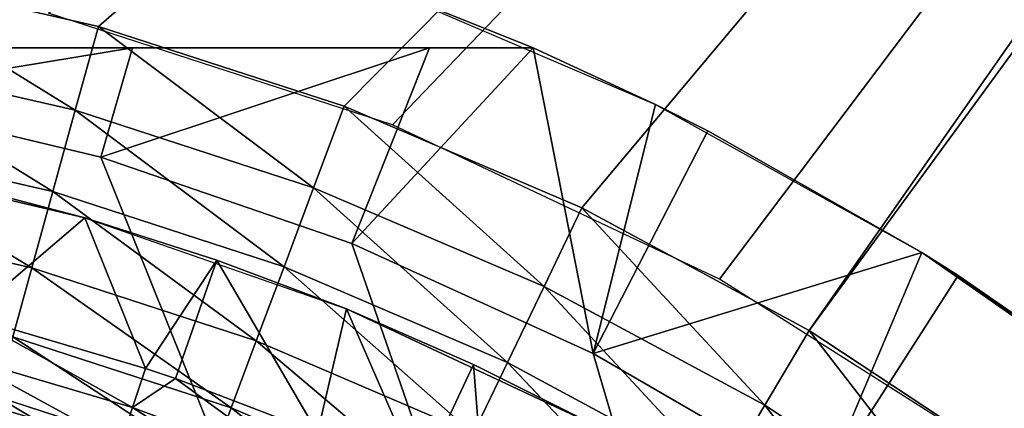
# Model space of a CAD drawing. Extents: x 0 to 403, y 0 to 78.
# Drawn here: x 19 to 23, y 68 to 69 of the extents above; entities that cross this region are included whole.
import ezdxf

# ---------------------------------------------------------------- set-up
doc = ezdxf.new("R2010")
doc.units = 0
doc.header["$MEASUREMENT"] = 0

msp = doc.modelspace()

# ---------------------------------------------------------------- linework, layer by layer
for points in [[(28.827801, 77.300003, 1635.699951), (18.38121, 69.315193, 1635.699951), (19.38723, 69.085571, 1635.699951)], [(20.56123, 68.692429, 12.7), (19.187731, 69.138702, 12.7), (28.827801, 77.300003, 12.7)], [(28.827801, 77.300003, 1635.699951), (19.38723, 69.085571, 1635.699951), (20.36861, 68.766701, 1635.699951)], [(20.36861, 68.766701, 1635.699951), (21.317471, 68.361137, 1635.699951), (28.827801, 77.300003, 1635.699951)], [(28.827801, 77.300003, 12.7), (21.86796, 68.07753, 12.7), (20.56123, 68.692429, 12.7)], [(28.827801, 77.300003, 1635.699951), (21.317471, 68.361137, 1635.699951), (22.226139, 67.872162, 1635.699951)], [(21.86796, 68.07753, 12.7), (28.827801, 77.300003, 12.7), (23.087339, 67.303688, 12.7)], [(28.827801, 77.300003, 1635.699951), (22.226139, 67.872162, 1635.699951), (29.10939, 77.27784, 1635.699951)], [(29.10939, 77.27784, 1635.699951), (22.226139, 67.872162, 1635.699951), (23.087339, 67.303688, 1635.699951)], [(19.29483, 68.750793, 1635.670044), (18.38121, 69.315193, 1635.699951), (18.319189, 68.973473, 1635.670044)], [(19.29483, 68.750793, 1635.670044), (19.38723, 69.085571, 1635.699951), (18.38121, 69.315193, 1635.699951)], [(21.123631, 69, 10.7), (11.53196, 69, 10.7), (20.495461, 69.253021, 10.7)], [(20.495461, 69.253021, 10.7), (11.53196, 69, 10.7), (12.16014, 69.253021, 10.7)], [(21.61252, 68.773651, 12.7), (21.123631, 69, 10.7), (20.495461, 69.253021, 12.7)], [(20.495461, 69.253021, 12.7), (21.123631, 69, 10.7), (20.495461, 69.253021, 10.7)], [(20.24658, 68.441551, 1635.670044), (19.38723, 69.085571, 1635.699951), (19.29483, 68.750793, 1635.670044)], [(20.24658, 68.441551, 1635.670044), (20.36861, 68.766701, 1635.699951), (19.38723, 69.085571, 1635.699951)], [(21.123631, 69, 10.7), (16.327801, 69, 6.699998), (11.53196, 69, 10.7)], [(21.123631, 69, 10.7), (17.32114, 69, 6.72584), (16.327801, 69, 6.699998)], [(19.396709, 47.436771, 6.699998), (18.366369, 47.190552, 6.699998), (16.327801, 69, 6.699998)], [(16.327801, 69, 6.699998), (23.142349, 49.365082, 6.699998), (22.28014, 48.749611, 6.699998)], [(25.32081, 51.66552, 6.699998), (24.669781, 50.82983, 6.699998), (16.327801, 69, 6.699998)], [(16.327801, 69, 6.699998), (24.669781, 50.82983, 6.699998), (23.94138, 50.060638, 6.699998)], [(16.327801, 69, 6.699998), (23.94138, 50.060638, 6.699998), (23.142349, 49.365082, 6.699998)], [(22.28014, 48.749611, 6.699998), (21.362711, 48.219929, 6.699998), (16.327801, 69, 6.699998)], [(16.327801, 69, 6.699998), (21.362711, 48.219929, 6.699998), (20.39859, 47.78096, 6.699998)], [(16.327801, 69, 6.699998), (20.39859, 47.78096, 6.699998), (19.396709, 47.436771, 6.699998)], [(25.32081, 51.66552, 6.699998), (16.327801, 69, 6.699998), (25.85408, 52.5, 6.699998)], [(25.85408, 52.5, 6.699998), (16.327801, 69, 6.699998), (17.31712, 68.955421, 6.699998)], [(18.40229, 69, 6.81195), (17.32114, 69, 6.72584), (21.123631, 69, 10.7)], [(18.366369, 68.809448, 6.699998), (18.40229, 69, 6.81195), (19.52359, 69, 6.962594)], [(18.366369, 68.809448, 6.699998), (19.52359, 69, 6.962594), (19.396709, 68.563232, 6.699998)], [(21.123631, 69, 10.7), (19.52359, 69, 6.962594), (18.40229, 69, 6.81195)], [(19.396709, 68.563232, 6.699998), (19.52359, 69, 6.962594), (20.709681, 69, 7.185346)], [(19.396709, 68.563232, 6.699998), (20.709681, 69, 7.185346), (20.39859, 68.21904, 6.699998)], [(21.123631, 69, 10.7), (20.709681, 69, 7.185346), (19.52359, 69, 6.962594)], [(20.39859, 68.21904, 6.699998), (20.709681, 69, 7.185346), (21.123631, 69, 7.277349)], [(20.39859, 68.21904, 6.699998), (21.123631, 69, 7.277349), (21.362711, 67.780067, 6.699998)], [(21.123631, 69, 7.277349), (20.709681, 69, 7.185346), (21.123631, 69, 10.7)], [(21.362711, 67.780067, 6.699998), (21.123631, 69, 7.277349), (21.61252, 68.773651, 7.277349)], [(21.123631, 69, 7.277349), (21.123631, 69, 10.7), (21.61252, 68.773651, 7.277349)], [(21.61252, 68.773651, 7.277349), (21.123631, 69, 10.7), (21.61252, 68.773651, 12.7)], [(25.85408, 52.5, 6.699998), (17.31712, 68.955421, 6.699998), (18.366369, 68.809448, 6.699998)], [(19.20524, 68.426178, 1635.578979), (18.319189, 68.973473, 1635.670044), (18.25906, 68.642143, 1635.578979)], [(19.20524, 68.426178, 1635.578979), (19.29483, 68.750793, 1635.670044), (18.319189, 68.973473, 1635.670044)], [(18.366369, 68.809448, 6.699998), (19.396709, 68.563232, 6.699998), (25.85408, 52.5, 6.699998)], [(20.12825, 68.126282, 1635.578979), (19.29483, 68.750793, 1635.670044), (19.20524, 68.426178, 1635.578979)], [(20.12825, 68.126282, 1635.578979), (20.24658, 68.441551, 1635.670044), (19.29483, 68.750793, 1635.670044)], [(21.166771, 68.048241, 1635.670044), (20.36861, 68.766701, 1635.699951), (20.24658, 68.441551, 1635.670044)], [(21.166771, 68.048241, 1635.670044), (21.317471, 68.361137, 1635.699951), (20.36861, 68.766701, 1635.699951)], [(21.61252, 68.773651, 7.277349), (21.820431, 68.669159, 7.277349), (21.362711, 67.780067, 6.699998)], [(21.61252, 68.773651, 7.277349), (21.61252, 68.773651, 12.7), (21.820431, 68.669159, 7.277349)], [(21.820431, 68.669159, 7.277349), (21.61252, 68.773651, 12.7), (22.675369, 68.183731, 12.7)], [(21.362711, 67.780067, 6.699998), (21.820431, 68.669159, 7.277349), (22.675369, 68.183731, 7.277349)], [(21.820431, 68.669159, 7.277349), (22.675369, 68.183731, 12.7), (22.675369, 68.183731, 7.277349)], [(19.12118, 68.121613, 1635.432007), (18.25906, 68.642143, 1635.578979), (18.20265, 68.331261, 1635.432007)], [(19.12118, 68.121613, 1635.432007), (19.20524, 68.426178, 1635.578979), (18.25906, 68.642143, 1635.578979)], [(18.796949, 68.462593, 6.000001), (18.25507, 68.575829, 6.699998), (19.33227, 68.321609, 6.000001)], [(19.33227, 68.321609, 6.000001), (18.25507, 68.575829, 6.699998), (19.33227, 68.321609, 6.699998)], [(19.396709, 68.563232, 6.699998), (20.39859, 68.21904, 6.699998), (25.85408, 52.5, 6.699998)], [(19.33227, 68.321609, 6.000001), (18.87076, 67.92852, 5.911663), (18.796949, 68.462593, 6.000001)], [(20.017241, 67.83046, 1635.432007), (19.20524, 68.426178, 1635.578979), (19.12118, 68.121613, 1635.432007)], [(20.017241, 67.83046, 1635.432007), (20.12825, 68.126282, 1635.578979), (19.20524, 68.426178, 1635.578979)], [(21.02067, 67.744843, 1635.578979), (20.24658, 68.441551, 1635.670044), (20.12825, 68.126282, 1635.578979)], [(21.02067, 67.744843, 1635.578979), (21.166771, 68.048241, 1635.670044), (20.24658, 68.441551, 1635.670044)], [(22.04801, 67.57402, 1635.670044), (21.317471, 68.361137, 1635.699951), (21.166771, 68.048241, 1635.670044)], [(22.04801, 67.57402, 1635.670044), (22.226139, 67.872162, 1635.699951), (21.317471, 68.361137, 1635.699951)], [(19.045219, 67.846321, 1635.232056), (19.12118, 68.121613, 1635.432007), (18.20265, 68.331261, 1635.432007)], [(19.33227, 68.321609, 6.000001), (19.5749, 67.721039, 5.911663), (18.87076, 67.92852, 5.911663)], [(19.33227, 68.321609, 6.000001), (19.33227, 68.321609, 6.699998), (19.859631, 68.153259, 6.000001)], [(19.859631, 68.153259, 6.000001), (19.33227, 68.321609, 6.699998), (20.377621, 67.957977, 6.699998)], [(19.859631, 68.153259, 6.000001), (19.5749, 67.721039, 5.911663), (19.33227, 68.321609, 6.000001)], [(25.85408, 52.5, 6.699998), (20.39859, 68.21904, 6.699998), (21.362711, 67.780067, 6.699998)], [(19.859631, 68.153259, 6.000001), (19.69503, 67.680077, 5.911663), (19.5749, 67.721039, 5.911663)], [(19.69503, 67.680077, 5.911663), (19.859631, 68.153259, 6.000001), (20.262381, 67.463676, 5.911663)], [(19.859631, 68.153259, 6.000001), (20.377621, 67.957977, 6.699998), (20.377621, 67.957977, 6.000001)], [(20.262381, 67.463676, 5.911663), (19.859631, 68.153259, 6.000001), (20.377621, 67.957977, 6.000001)], [(21.362711, 67.780067, 6.699998), (22.675369, 68.183731, 7.277349), (22.28014, 67.250389, 6.699998)], [(22.28014, 67.250389, 6.699998), (22.675369, 68.183731, 7.277349), (22.82126, 68.091331, 7.277349)], [(23.673071, 67.489311, 10.7), (23.456169, 67.653313, 10.7), (22.675369, 68.183731, 12.7)], [(22.675369, 68.183731, 12.7), (23.456169, 67.653313, 10.7), (23.456169, 67.653313, 7.277349)], [(22.675369, 68.183731, 12.7), (23.456169, 67.653313, 7.277349), (22.82126, 68.091331, 7.277349)], [(22.675369, 68.183731, 12.7), (23.673071, 67.489311, 12.7), (23.673071, 67.489311, 10.7)], [(22.675369, 68.183731, 7.277349), (22.675369, 68.183731, 12.7), (22.82126, 68.091331, 7.277349)], [(19.916889, 67.563103, 1635.232056), (19.12118, 68.121613, 1635.432007), (19.045219, 67.846321, 1635.232056)], [(19.916889, 67.563103, 1635.232056), (20.017241, 67.83046, 1635.432007), (19.12118, 68.121613, 1635.432007)], [(20.883579, 67.460167, 1635.432007), (20.12825, 68.126282, 1635.578979), (20.017241, 67.83046, 1635.432007)], [(20.883579, 67.460167, 1635.432007), (21.02067, 67.744843, 1635.578979), (20.12825, 68.126282, 1635.578979)], [(22.28014, 67.250389, 6.699998), (22.82126, 68.091331, 7.277349), (23.456169, 67.653313, 7.277349)], [(21.87529, 67.28495, 1635.578979), (21.166771, 68.048241, 1635.670044), (21.02067, 67.744843, 1635.578979)], [(21.87529, 67.28495, 1635.578979), (22.04801, 67.57402, 1635.670044), (21.166771, 68.048241, 1635.670044)], [(20.262381, 67.463676, 5.911663), (20.377621, 67.957977, 6.000001), (20.672501, 67.282547, 5.911663)], [(21.380051, 67.4888, 6.699998), (21.380051, 67.4888, 6.000001), (20.377621, 67.957977, 6.699998)], [(20.377621, 67.957977, 6.699998), (21.380051, 67.4888, 6.000001), (20.88489, 67.736298, 6.000001)], [(20.377621, 67.957977, 6.699998), (20.88489, 67.736298, 6.000001), (20.377621, 67.957977, 6.000001)], [(20.672501, 67.282547, 5.911663), (20.377621, 67.957977, 6.000001), (20.88489, 67.736298, 6.000001)], [(19.52285, 67.565231, 5.868029), (18.83, 67.769386, 5.868029), (18.87076, 67.92852, 5.911663)], [(19.52285, 67.565231, 5.868029), (18.87076, 67.92852, 5.911663), (19.5749, 67.721039, 5.911663)], [(19.830271, 67.332298, 1634.985962), (19.045219, 67.846321, 1635.232056), (18.979639, 67.608688, 1634.985962)], [(19.830271, 67.332298, 1634.985962), (19.916889, 67.563103, 1635.232056), (19.045219, 67.846321, 1635.232056)], [(22.88319, 67.022728, 1635.670044), (22.226139, 67.872162, 1635.699951), (22.04801, 67.57402, 1635.670044)], [(22.88319, 67.022728, 1635.670044), (23.087339, 67.303688, 1635.699951), (22.226139, 67.872162, 1635.699951)], [(20.75967, 67.202881, 1635.232056), (20.017241, 67.83046, 1635.432007), (19.916889, 67.563103, 1635.232056)], [(20.75967, 67.202881, 1635.232056), (20.883579, 67.460167, 1635.432007), (20.017241, 67.83046, 1635.432007)], [(19.4739, 67.418678, 5.797211), (18.79166, 67.61972, 5.797211), (18.83, 67.769386, 5.868029)], [(19.4739, 67.418678, 5.797211), (18.83, 67.769386, 5.868029), (19.52285, 67.565231, 5.868029)], [(25.85408, 52.5, 6.699998), (21.362711, 67.780067, 6.699998), (22.28014, 67.250389, 6.699998)], [(19.52285, 67.565231, 5.868029), (19.5749, 67.721039, 5.911663), (19.69503, 67.680077, 5.911663)], [(20.672501, 67.282547, 5.911663), (20.88489, 67.736298, 6.000001), (20.92968, 67.157784, 5.911663)], [(21.71324, 67.01371, 1635.432007), (21.02067, 67.744843, 1635.578979), (20.883579, 67.460167, 1635.432007)], [(20.92968, 67.157784, 5.911663), (20.88489, 67.736298, 6.000001), (21.380051, 67.4888, 6.000001)], [(21.71324, 67.01371, 1635.432007), (21.87529, 67.28495, 1635.578979), (21.02067, 67.744843, 1635.578979)], [(20.19931, 67.311996, 5.868029), (19.52285, 67.565231, 5.868029), (19.69503, 67.680077, 5.911663)], [(20.19931, 67.311996, 5.868029), (19.69503, 67.680077, 5.911663), (20.262381, 67.463676, 5.911663)], [(22.28014, 67.250389, 6.699998), (23.456169, 67.653313, 7.277349), (23.142349, 66.634918, 6.699998)], [(18.22953, 67.5606, 1622.704956), (18.239691, 67.611687, 1622.699951), (19.17259, 67.378014, 1622.699951)], [(19.429461, 67.285629, 5.701248), (18.756849, 67.483818, 5.701248), (18.79166, 67.61972, 5.797211)], [(19.429461, 67.285629, 5.701248), (18.79166, 67.61972, 5.797211), (19.4739, 67.418678, 5.797211)], [(19.76001, 67.145088, 1634.699951), (18.979639, 67.608688, 1634.985962), (18.926439, 67.415939, 1634.699951)], [(19.76001, 67.145088, 1634.699951), (19.830271, 67.332298, 1634.985962), (18.979639, 67.608688, 1634.985962)], [(20.13999, 67.169327, 5.797211), (19.4739, 67.418678, 5.797211), (19.52285, 67.565231, 5.868029)], [(20.13999, 67.169327, 5.797211), (19.52285, 67.565231, 5.868029), (20.19931, 67.311996, 5.868029)], [(20.65271, 66.980782, 1634.985962), (19.916889, 67.563103, 1635.232056), (19.830271, 67.332298, 1634.985962)], [(20.65271, 66.980782, 1634.985962), (20.75967, 67.202881, 1635.232056), (19.916889, 67.563103, 1635.232056)], [(22.685261, 66.75029, 1635.578979), (22.04801, 67.57402, 1635.670044), (21.87529, 67.28495, 1635.578979)], [(22.685261, 66.75029, 1635.578979), (22.88319, 67.022728, 1635.670044), (22.04801, 67.57402, 1635.670044)]]:
    msp.add_3dface(points)

doc.saveas('drawing.dxf')
